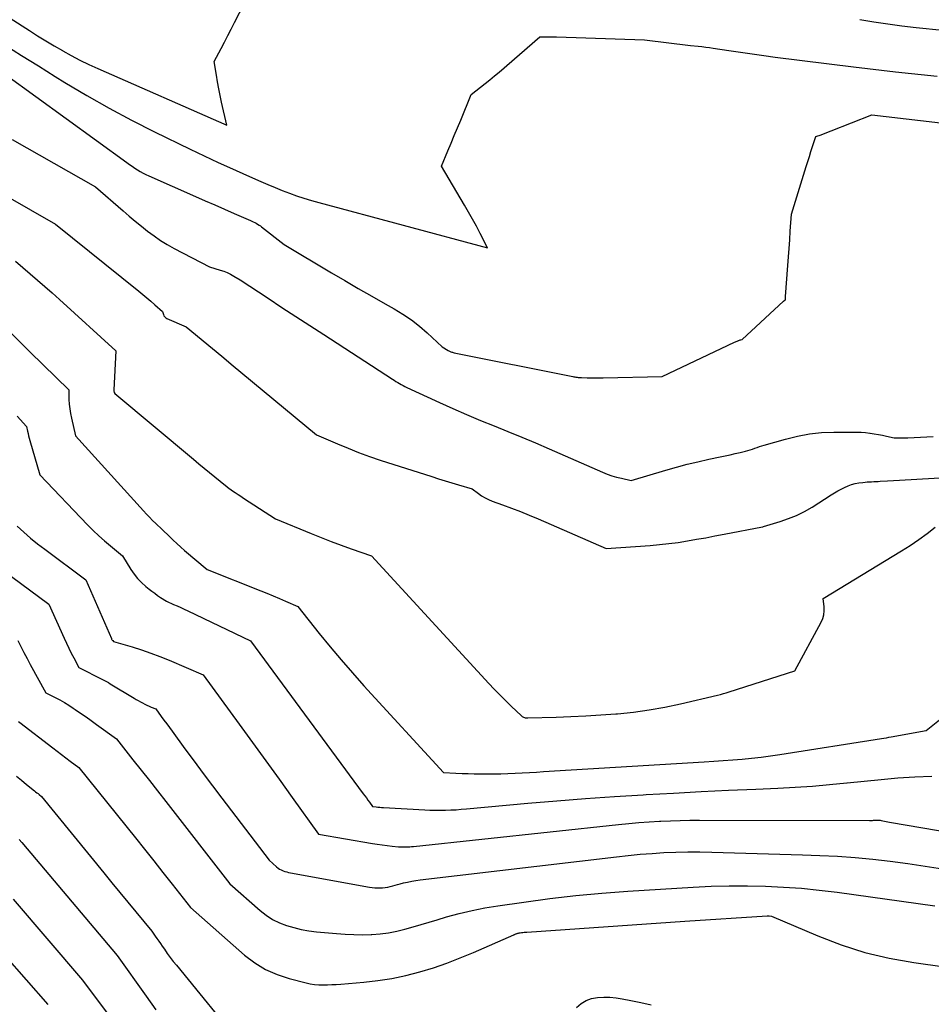
# Model space of a CAD drawing. Units: inches. Extents: x 2609451 to 2612443, y 1504518 to 1507384.
# Drawn here: x 2611247 to 2611334, y 1504773 to 1504867 of the extents above; entities that cross this region are included whole.
import ezdxf

# ---------------------------------------------------------------- set-up
doc = ezdxf.new("R2010")
doc.units = ezdxf.units.IN
doc.header["$MEASUREMENT"] = 0
doc.layers.add('Tile_2735_03_NW_contour_2ft', color=254, linetype='Continuous')

msp = doc.modelspace()

# ---------------------------------------------------------------- linework, layer by layer
at = {"layer": 'Tile_2735_03_NW_contour_2ft'}
for points in [[(2611239.414, 1504871.11, 8002), (2611247.54, 1504865.904, 8002), (2611248.327, 1504865.408, 8002), (2611249.118, 1504864.92, 8002), (2611249.916, 1504864.443, 8002), (2611250.719, 1504863.975, 8002), (2611250.739, 1504863.963, 8002), (2611251.562, 1504863.508, 8002), (2611252.394, 1504863.071, 8002), (2611253.241, 1504862.661, 8002), (2611254.096, 1504862.27, 8002), (2611266.49, 1504856.84, 8002), (2611265.979, 1504859.04, 8002), (2611265.837, 1504859.684, 8002), (2611265.704, 1504860.329, 8002), (2611265.585, 1504860.977, 8002), (2611265.475, 1504861.627, 8002), (2611265.27, 1504862.93, 8002), (2611265.927, 1504864.175, 8002), (2611266.254, 1504864.798, 8002), (2611266.579, 1504865.422, 8002), (2611266.902, 1504866.048, 8002), (2611267.222, 1504866.675, 8002), (2611268.68, 1504869.54, 8002)], [(2611327.188, 1504866.965, 8002), (2611328.527, 1504866.741, 8002), (2611329.869, 1504866.536, 8002), (2611331.216, 1504866.363, 8002), (2611332.565, 1504866.21, 8002), (2611345.189, 1504864.925, 8002)], [(2611245.191, 1504864.534, 8004), (2611246.794, 1504863.518, 8004), (2611248.402, 1504862.511, 8004), (2611250.014, 1504861.51, 8004), (2611250.956, 1504860.928, 8004), (2611253.06, 1504859.672, 8004), (2611255.187, 1504858.458, 8004), (2611257.35, 1504857.31, 8004), (2611259.536, 1504856.204, 8004), (2611262.976, 1504854.528, 8004), (2611264.316, 1504853.886, 8004), (2611265.66, 1504853.254, 8004), (2611267.012, 1504852.637, 8004), (2611268.368, 1504852.031, 8004), (2611269.731, 1504851.431, 8004), (2611270.411, 1504851.138, 8004), (2611271.096, 1504850.852, 8004), (2611271.784, 1504850.578, 8004), (2611272.475, 1504850.31, 8004), (2611273.172, 1504850.059, 8004), (2611273.874, 1504849.822, 8004), (2611274.582, 1504849.606, 8004), (2611275.295, 1504849.403, 8004), (2611291.47, 1504845.07, 8004), (2611290.768, 1504846.449, 8004), (2611290.41, 1504847.135, 8004), (2611290.044, 1504847.816, 8004), (2611289.663, 1504848.489, 8004), (2611289.274, 1504849.157, 8004), (2611287.05, 1504852.89, 8004), (2611287.671, 1504854.365, 8004), (2611287.98, 1504855.103, 8004), (2611288.289, 1504855.842, 8004), (2611288.596, 1504856.581, 8004), (2611288.903, 1504857.32, 8004), (2611289.91, 1504859.76, 8004), (2611290.813, 1504860.467, 8004), (2611291.262, 1504860.824, 8004), (2611291.707, 1504861.185, 8004), (2611292.147, 1504861.553, 8004), (2611292.583, 1504861.925, 8004), (2611296.48, 1504865.3, 8004), (2611297.017, 1504865.302, 8004), (2611297.285, 1504865.302, 8004), (2611297.554, 1504865.3, 8004), (2611297.822, 1504865.294, 8004), (2611298.091, 1504865.287, 8004), (2611306.53, 1504865, 8004), (2611310.948, 1504864.457, 8004), (2611311.681, 1504864.398, 8004), (2611312.04, 1504864.364, 8004), (2611312.398, 1504864.325, 8004), (2611312.755, 1504864.278, 8004), (2611313.112, 1504864.226, 8004), (2611314.619, 1504863.988, 8004), (2611315.73, 1504863.817, 8004), (2611316.841, 1504863.655, 8004), (2611317.955, 1504863.503, 8004), (2611319.069, 1504863.358, 8004), (2611326.566, 1504862.421, 8004), (2611330.584, 1504861.951, 8004), (2611334.605, 1504861.523, 8004)], [(2611245.25, 1504861.7, 8006), (2611256.874, 1504853.255, 8006), (2611257.129, 1504853.073, 8006), (2611257.386, 1504852.895, 8006), (2611257.646, 1504852.72, 8006), (2611257.908, 1504852.549, 8006), (2611258.175, 1504852.387, 8006), (2611258.447, 1504852.233, 8006), (2611258.725, 1504852.092, 8006), (2611259.008, 1504851.959, 8006), (2611263.469, 1504849.988, 8006), (2611264.392, 1504849.582, 8006), (2611265.317, 1504849.178, 8006), (2611266.242, 1504848.776, 8006), (2611267.168, 1504848.376, 8006), (2611268.732, 1504847.702, 8006), (2611268.875, 1504847.638, 8006), (2611269.017, 1504847.57, 8006), (2611269.157, 1504847.498, 8006), (2611269.294, 1504847.423, 8006), (2611269.429, 1504847.342, 8006), (2611269.561, 1504847.257, 8006), (2611269.69, 1504847.167, 8006), (2611269.816, 1504847.073, 8006), (2611271.98, 1504845.38, 8006), (2611276.518, 1504842.677, 8006), (2611277.796, 1504841.923, 8006), (2611279.079, 1504841.175, 8006), (2611280.367, 1504840.438, 8006), (2611281.66, 1504839.709, 8006), (2611282.529, 1504839.223, 8006), (2611283.369, 1504838.713, 8006), (2611284.182, 1504838.164, 8006), (2611284.953, 1504837.559, 8006), (2611285.696, 1504836.915, 8006), (2611287.14, 1504835.57, 8006), (2611287.7, 1504835.235, 8006), (2611287.766, 1504835.198, 8006), (2611287.833, 1504835.163, 8006), (2611287.901, 1504835.131, 8006), (2611287.971, 1504835.101, 8006), (2611288.042, 1504835.075, 8006), (2611288.114, 1504835.052, 8006), (2611288.186, 1504835.032, 8006), (2611288.26, 1504835.015, 8006), (2611299.642, 1504832.734, 8006), (2611299.746, 1504832.714, 8006), (2611299.851, 1504832.695, 8006), (2611299.955, 1504832.676, 8006), (2611300.06, 1504832.659, 8006), (2611300.165, 1504832.645, 8006), (2611300.27, 1504832.634, 8006), (2611300.376, 1504832.627, 8006), (2611300.482, 1504832.623, 8006), (2611301.031, 1504832.613, 8006), (2611301.412, 1504832.61, 8006), (2611301.792, 1504832.608, 8006), (2611302.173, 1504832.612, 8006), (2611302.554, 1504832.618, 8006), (2611308.225, 1504832.749, 8006), (2611315.171, 1504836.033, 8006), (2611315.248, 1504836.069, 8006), (2611315.326, 1504836.103, 8006), (2611315.404, 1504836.135, 8006), (2611315.483, 1504836.165, 8006), (2611315.529, 1504836.182, 8006), (2611315.586, 1504836.202, 8006), (2611315.644, 1504836.22, 8006), (2611315.702, 1504836.235, 8006), (2611315.761, 1504836.247, 8006), (2611315.88, 1504836.27, 8006), (2611319.872, 1504839.965, 8006), (2611320.005, 1504840.094, 8006), (2611320.05, 1504840.12, 8006), (2611320.043, 1504840.16, 8006), (2611320.047, 1504840.307, 8006), (2611320.047, 1504840.331, 8006), (2611320.048, 1504840.355, 8006), (2611320.049, 1504840.38, 8006), (2611320.051, 1504840.404, 8006), (2611320.279, 1504843.388, 8006), (2611320.339, 1504844.204, 8006), (2611320.398, 1504845.021, 8006), (2611320.453, 1504845.838, 8006), (2611320.506, 1504846.655, 8006), (2611320.61, 1504848.29, 8006), (2611322.033, 1504852.874, 8006), (2611322.184, 1504853.352, 8006), (2611322.336, 1504853.829, 8006), (2611322.492, 1504854.305, 8006), (2611322.65, 1504854.78, 8006), (2611322.97, 1504855.73, 8006), (2611323.456, 1504855.906, 8006), (2611323.699, 1504855.996, 8006), (2611323.941, 1504856.087, 8006), (2611324.182, 1504856.18, 8006), (2611324.423, 1504856.275, 8006), (2611328.32, 1504857.83, 8006), (2611339.585, 1504856.516, 8006)], [(2611245.877, 1504855.464, 8008), (2611253.89, 1504850.91, 8008), (2611256.536, 1504848.616, 8008), (2611257.116, 1504848.121, 8008), (2611257.699, 1504847.631, 8008), (2611258.289, 1504847.149, 8008), (2611258.884, 1504846.672, 8008), (2611259.494, 1504846.217, 8008), (2611260.119, 1504845.785, 8008), (2611260.766, 1504845.389, 8008), (2611261.43, 1504845.017, 8008), (2611264.81, 1504843.24, 8008), (2611265.842, 1504842.937, 8008), (2611266.181, 1504842.823, 8008), (2611266.513, 1504842.692, 8008), (2611266.833, 1504842.536, 8008), (2611267.146, 1504842.362, 8008), (2611267.76, 1504841.99, 8008), (2611270.429, 1504840.237, 8008), (2611271.764, 1504839.362, 8008), (2611273.1, 1504838.488, 8008), (2611274.438, 1504837.617, 8008), (2611275.777, 1504836.747, 8008), (2611282.362, 1504832.48, 8008), (2611282.529, 1504832.373, 8008), (2611282.696, 1504832.268, 8008), (2611282.864, 1504832.164, 8008), (2611283.033, 1504832.062, 8008), (2611283.205, 1504831.963, 8008), (2611283.378, 1504831.868, 8008), (2611283.554, 1504831.779, 8008), (2611283.732, 1504831.693, 8008), (2611286.863, 1504830.241, 8008), (2611288.163, 1504829.652, 8008), (2611289.47, 1504829.078, 8008), (2611290.787, 1504828.527, 8008), (2611292.11, 1504827.991, 8008), (2611293.435, 1504827.46, 8008), (2611294.756, 1504826.919, 8008), (2611296.072, 1504826.364, 8008), (2611297.383, 1504825.799, 8008), (2611302.495, 1504823.566, 8008), (2611302.941, 1504823.387, 8008), (2611303.393, 1504823.226, 8008), (2611303.853, 1504823.092, 8008), (2611304.319, 1504822.975, 8008), (2611305.26, 1504822.77, 8008), (2611308.583, 1504823.761, 8008), (2611309.6, 1504824.051, 8008), (2611310.621, 1504824.322, 8008), (2611311.649, 1504824.567, 8008), (2611312.681, 1504824.794, 8008), (2611313.784, 1504825.022, 8008), (2611314.268, 1504825.124, 8008), (2611314.751, 1504825.229, 8008), (2611315.233, 1504825.337, 8008), (2611315.715, 1504825.448, 8008), (2611316.217, 1504825.566, 8008), (2611316.446, 1504825.625, 8008), (2611316.672, 1504825.691, 8008), (2611316.895, 1504825.766, 8008), (2611317.117, 1504825.848, 8008), (2611317.337, 1504825.931, 8008), (2611317.56, 1504826.01, 8008), (2611317.784, 1504826.084, 8008), (2611318.01, 1504826.152, 8008), (2611320.043, 1504826.74, 8008), (2611321.187, 1504827.02, 8008), (2611322.341, 1504827.235, 8008), (2611323.509, 1504827.352, 8008), (2611324.686, 1504827.405, 8008), (2611326.47, 1504827.409, 8008), (2611326.886, 1504827.403, 8008), (2611327.301, 1504827.385, 8008), (2611327.715, 1504827.352, 8008), (2611328.129, 1504827.309, 8008), (2611328.176, 1504827.303, 8008), (2611328.565, 1504827.248, 8008), (2611328.951, 1504827.185, 8008), (2611329.335, 1504827.108, 8008), (2611329.717, 1504827.023, 8008), (2611330.48, 1504826.84, 8008), (2611331.41, 1504826.859, 8008), (2611331.5, 1504826.861, 8008), (2611331.589, 1504826.863, 8008), (2611331.678, 1504826.866, 8008), (2611331.768, 1504826.87, 8008), (2611334.2, 1504826.98, 8008)], [(2611245.248, 1504850.075, 8010), (2611250.04, 1504847.35, 8010), (2611258.022, 1504840.912, 8010), (2611258.412, 1504840.594, 8010), (2611258.799, 1504840.273, 8010), (2611259.182, 1504839.948, 8010), (2611259.562, 1504839.62, 8010), (2611260.32, 1504838.96, 8010), (2611260.397, 1504838.684, 8010), (2611260.451, 1504838.56, 8010), (2611260.523, 1504838.452, 8010), (2611260.621, 1504838.367, 8010), (2611260.737, 1504838.297, 8010), (2611262.59, 1504837.51, 8010), (2611264.025, 1504836.314, 8010), (2611264.742, 1504835.716, 8010), (2611265.46, 1504835.119, 8010), (2611266.179, 1504834.522, 8010), (2611266.898, 1504833.926, 8010), (2611275.08, 1504827.15, 8010), (2611277.089, 1504826.272, 8010), (2611278.1, 1504825.848, 8010), (2611279.118, 1504825.446, 8010), (2611280.148, 1504825.074, 8010), (2611281.186, 1504824.723, 8010), (2611286.134, 1504823.134, 8010), (2611286.774, 1504822.931, 8010), (2611287.416, 1504822.731, 8010), (2611288.058, 1504822.535, 8010), (2611288.702, 1504822.342, 8010), (2611289.99, 1504821.96, 8010), (2611290.599, 1504821.504, 8010), (2611290.911, 1504821.291, 8010), (2611291.234, 1504821.097, 8010), (2611291.573, 1504820.934, 8010), (2611291.923, 1504820.79, 8010), (2611292.925, 1504820.428, 8010), (2611293.78, 1504820.111, 8010), (2611294.632, 1504819.782, 8010), (2611295.477, 1504819.437, 8010), (2611296.317, 1504819.081, 8010), (2611302.86, 1504816.24, 8010), (2611307.086, 1504816.543, 8010), (2611307.977, 1504816.62, 8010), (2611308.866, 1504816.714, 8010), (2611309.752, 1504816.834, 8010), (2611310.636, 1504816.971, 8010), (2611311.518, 1504817.124, 8010), (2611312.399, 1504817.282, 8010), (2611313.279, 1504817.445, 8010), (2611314.158, 1504817.612, 8010), (2611317.84, 1504818.325, 8010), (2611317.883, 1504818.336, 8010), (2611317.93, 1504818.35, 8010), (2611319.548, 1504818.834, 8010), (2611320.342, 1504819.107, 8010), (2611321.118, 1504819.422, 8010), (2611321.865, 1504819.799, 8010), (2611322.594, 1504820.218, 8010), (2611324.441, 1504821.383, 8010), (2611324.753, 1504821.573, 8010), (2611325.068, 1504821.758, 8010), (2611325.388, 1504821.934, 8010), (2611325.712, 1504822.105, 8010), (2611326.044, 1504822.253, 8010), (2611326.382, 1504822.378, 8010), (2611326.732, 1504822.468, 8010), (2611327.089, 1504822.535, 8010), (2611327.467, 1504822.586, 8010), (2611327.674, 1504822.61, 8010), (2611327.882, 1504822.63, 8010), (2611328.09, 1504822.643, 8010), (2611328.299, 1504822.651, 8010), (2611328.507, 1504822.656, 8010), (2611328.716, 1504822.664, 8010), (2611328.925, 1504822.674, 8010), (2611329.133, 1504822.686, 8010), (2611329.843, 1504822.731, 8010), (2611330.407, 1504822.766, 8010), (2611330.97, 1504822.8, 8010), (2611331.534, 1504822.833, 8010), (2611332.097, 1504822.865, 8010), (2611337.05, 1504823.143, 8010)], [(2611246.2, 1504843.79, 8012), (2611247.626, 1504842.59, 8012), (2611248.335, 1504841.985, 8012), (2611249.039, 1504841.375, 8012), (2611249.735, 1504840.756, 8012), (2611250.427, 1504840.131, 8012), (2611255.82, 1504835.2, 8012), (2611255.636, 1504831.443, 8012), (2611255.638, 1504831.381, 8012), (2611255.645, 1504831.32, 8012), (2611255.662, 1504831.261, 8012), (2611255.685, 1504831.203, 8012), (2611255.74, 1504831.09, 8012), (2611263.282, 1504824.797, 8012), (2611263.793, 1504824.373, 8012), (2611264.304, 1504823.95, 8012), (2611264.817, 1504823.529, 8012), (2611265.331, 1504823.108, 8012), (2611266.36, 1504822.27, 8012), (2611266.468, 1504822.173, 8012), (2611266.487, 1504822.157, 8012), (2611266.505, 1504822.142, 8012), (2611266.525, 1504822.128, 8012), (2611266.544, 1504822.114, 8012), (2611267.027, 1504821.782, 8012), (2611267.288, 1504821.603, 8012), (2611267.551, 1504821.426, 8012), (2611267.816, 1504821.252, 8012), (2611268.081, 1504821.078, 8012), (2611271.14, 1504819.1, 8012), (2611274.562, 1504817.674, 8012), (2611275.517, 1504817.286, 8012), (2611276.476, 1504816.91, 8012), (2611277.442, 1504816.552, 8012), (2611278.412, 1504816.205, 8012), (2611280.36, 1504815.53, 8012), (2611291.59, 1504803.307, 8012), (2611292.113, 1504802.75, 8012), (2611292.643, 1504802.2, 8012), (2611293.185, 1504801.66, 8012), (2611293.735, 1504801.129, 8012), (2611294.723, 1504800.193, 8012), (2611294.787, 1504800.141, 8012), (2611294.856, 1504800.096, 8012), (2611294.931, 1504800.064, 8012), (2611295.009, 1504800.039, 8012), (2611295.092, 1504800.024, 8012), (2611295.175, 1504800.013, 8012), (2611295.259, 1504800.007, 8012), (2611295.342, 1504800.006, 8012), (2611298.041, 1504800.078, 8012), (2611299.473, 1504800.128, 8012), (2611300.905, 1504800.194, 8012), (2611302.336, 1504800.282, 8012), (2611303.766, 1504800.386, 8012), (2611303.952, 1504800.401, 8012), (2611305.469, 1504800.559, 8012), (2611306.979, 1504800.762, 8012), (2611308.478, 1504801.033, 8012), (2611309.97, 1504801.349, 8012), (2611313.542, 1504802.192, 8012), (2611313.821, 1504802.261, 8012), (2611314.098, 1504802.335, 8012), (2611314.373, 1504802.415, 8012), (2611314.647, 1504802.5, 8012), (2611320.94, 1504804.53, 8012), (2611323.467, 1504809.172, 8012), (2611323.619, 1504809.527, 8012), (2611323.726, 1504809.89, 8012), (2611323.765, 1504810.267, 8012), (2611323.758, 1504810.653, 8012), (2611323.67, 1504811.44, 8012), (2611331.175, 1504816.016, 8012), (2611332.011, 1504816.548, 8012), (2611332.831, 1504817.101, 8012), (2611333.63, 1504817.684, 8012), (2611334.414, 1504818.289, 8012)], [(2611245.872, 1504836.833, 8014), (2611246.735, 1504835.953, 8014), (2611247.608, 1504835.083, 8014), (2611251.31, 1504831.45, 8014), (2611251.34, 1504830.535, 8014), (2611251.368, 1504830.08, 8014), (2611251.413, 1504829.627, 8014), (2611251.484, 1504829.176, 8014), (2611251.572, 1504828.729, 8014), (2611251.95, 1504827.05, 8014), (2611258.479, 1504819.851, 8014), (2611258.766, 1504819.541, 8014), (2611259.057, 1504819.236, 8014), (2611259.356, 1504818.937, 8014), (2611259.658, 1504818.643, 8014), (2611260.27, 1504818.06, 8014), (2611260.975, 1504817.379, 8014), (2611261.331, 1504817.042, 8014), (2611261.691, 1504816.709, 8014), (2611262.057, 1504816.384, 8014), (2611262.428, 1504816.064, 8014), (2611264.58, 1504814.24, 8014), (2611269.725, 1504812.199, 8014), (2611270.324, 1504811.958, 8014), (2611270.919, 1504811.711, 8014), (2611271.512, 1504811.457, 8014), (2611272.102, 1504811.197, 8014), (2611273.28, 1504810.67, 8014), (2611275.338, 1504808.095, 8014), (2611276.38, 1504806.819, 8014), (2611277.438, 1504805.557, 8014), (2611278.522, 1504804.316, 8014), (2611279.623, 1504803.091, 8014), (2611287.26, 1504794.76, 8014), (2611288.439, 1504794.703, 8014), (2611289.029, 1504794.679, 8014), (2611289.619, 1504794.659, 8014), (2611290.209, 1504794.646, 8014), (2611290.8, 1504794.639, 8014), (2611291.383, 1504794.634, 8014), (2611292.067, 1504794.636, 8014), (2611292.751, 1504794.645, 8014), (2611293.436, 1504794.667, 8014), (2611294.119, 1504794.697, 8014), (2611294.803, 1504794.734, 8014), (2611295.487, 1504794.772, 8014), (2611296.17, 1504794.812, 8014), (2611296.854, 1504794.853, 8014), (2611312.25, 1504795.786, 8014), (2611313.161, 1504795.845, 8014), (2611314.071, 1504795.908, 8014), (2611314.982, 1504795.979, 8014), (2611315.891, 1504796.055, 8014), (2611316.8, 1504796.143, 8014), (2611317.707, 1504796.245, 8014), (2611318.611, 1504796.365, 8014), (2611319.514, 1504796.497, 8014), (2611329.246, 1504798.031, 8014), (2611329.482, 1504798.069, 8014), (2611329.718, 1504798.108, 8014), (2611329.954, 1504798.148, 8014), (2611330.19, 1504798.189, 8014), (2611333.53, 1504798.78, 8014), (2611335.627, 1504800.446, 8014)], [(2611246.367, 1504828.94, 8016), (2611247.28, 1504827.93, 8016), (2611247.368, 1504827.484, 8016), (2611247.415, 1504827.262, 8016), (2611247.466, 1504827.041, 8016), (2611247.522, 1504826.821, 8016), (2611247.582, 1504826.602, 8016), (2611248.54, 1504823.3, 8016), (2611253.125, 1504818.505, 8016), (2611253.65, 1504817.977, 8016), (2611254.187, 1504817.462, 8016), (2611254.744, 1504816.969, 8016), (2611255.313, 1504816.489, 8016), (2611256.47, 1504815.55, 8016), (2611257.277, 1504814.22, 8016), (2611257.582, 1504813.775, 8016), (2611257.916, 1504813.354, 8016), (2611258.292, 1504812.971, 8016), (2611258.698, 1504812.614, 8016), (2611259.019, 1504812.36, 8016), (2611259.288, 1504812.153, 8016), (2611259.56, 1504811.949, 8016), (2611259.837, 1504811.752, 8016), (2611260.116, 1504811.559, 8016), (2611260.68, 1504811.18, 8016), (2611261.368, 1504810.89, 8016), (2611261.71, 1504810.742, 8016), (2611262.052, 1504810.592, 8016), (2611262.391, 1504810.437, 8016), (2611262.728, 1504810.278, 8016), (2611268.75, 1504807.4, 8016), (2611279.56, 1504792.727, 8016), (2611279.707, 1504792.526, 8016), (2611279.854, 1504792.325, 8016), (2611280.001, 1504792.124, 8016), (2611280.147, 1504791.923, 8016), (2611280.44, 1504791.52, 8016), (2611280.789, 1504791.474, 8016), (2611280.964, 1504791.453, 8016), (2611281.139, 1504791.435, 8016), (2611281.315, 1504791.421, 8016), (2611281.49, 1504791.409, 8016), (2611285.458, 1504791.188, 8016), (2611285.956, 1504791.166, 8016), (2611286.455, 1504791.154, 8016), (2611286.955, 1504791.153, 8016), (2611287.454, 1504791.161, 8016), (2611287.953, 1504791.18, 8016), (2611288.452, 1504791.205, 8016), (2611288.95, 1504791.239, 8016), (2611289.448, 1504791.28, 8016), (2611295.349, 1504791.817, 8016), (2611298.112, 1504792.055, 8016), (2611300.876, 1504792.274, 8016), (2611303.642, 1504792.466, 8016), (2611306.409, 1504792.64, 8016), (2611306.679, 1504792.656, 8016), (2611309.313, 1504792.802, 8016), (2611311.946, 1504792.939, 8016), (2611314.581, 1504793.064, 8016), (2611317.215, 1504793.179, 8016), (2611319.326, 1504793.267, 8016), (2611320.977, 1504793.353, 8016), (2611322.626, 1504793.462, 8016), (2611324.272, 1504793.605, 8016), (2611325.917, 1504793.772, 8016), (2611325.968, 1504793.778, 8016), (2611327.587, 1504793.95, 8016), (2611329.206, 1504794.107, 8016), (2611330.828, 1504794.244, 8016), (2611332.451, 1504794.368, 8016), (2611334.073, 1504794.428, 8016)], [(2611246.375, 1504818.379, 8018), (2611247.012, 1504817.801, 8018), (2611247.661, 1504817.237, 8018), (2611248.329, 1504816.695, 8018), (2611249.01, 1504816.169, 8018), (2611252.95, 1504813.23, 8018), (2611255.407, 1504807.604, 8018), (2611255.432, 1504807.553, 8018), (2611255.461, 1504807.504, 8018), (2611255.494, 1504807.458, 8018), (2611255.531, 1504807.414, 8018), (2611255.61, 1504807.33, 8018), (2611257.41, 1504806.804, 8018), (2611258.304, 1504806.525, 8018), (2611259.19, 1504806.225, 8018), (2611260.065, 1504805.892, 8018), (2611260.932, 1504805.538, 8018), (2611264.21, 1504804.13, 8018), (2611267.672, 1504799.392, 8018), (2611268.945, 1504797.644, 8018), (2611270.215, 1504795.894, 8018), (2611271.48, 1504794.141, 8018), (2611272.742, 1504792.385, 8018), (2611275.26, 1504788.87, 8018), (2611280.429, 1504787.977, 8018), (2611280.904, 1504787.9, 8018), (2611281.38, 1504787.83, 8018), (2611281.857, 1504787.77, 8018), (2611282.335, 1504787.716, 8018), (2611282.93, 1504787.656, 8018), (2611283.112, 1504787.641, 8018), (2611283.293, 1504787.632, 8018), (2611283.474, 1504787.63, 8018), (2611283.656, 1504787.633, 8018), (2611283.838, 1504787.642, 8018), (2611284.019, 1504787.653, 8018), (2611284.2, 1504787.668, 8018), (2611284.381, 1504787.686, 8018), (2611304.025, 1504789.78, 8018), (2611305.01, 1504789.877, 8018), (2611305.995, 1504789.964, 8018), (2611306.982, 1504790.035, 8018), (2611307.969, 1504790.096, 8018), (2611308.082, 1504790.101, 8018), (2611309.013, 1504790.143, 8018), (2611309.946, 1504790.175, 8018), (2611310.878, 1504790.192, 8018), (2611311.811, 1504790.198, 8018), (2611328.094, 1504790.17, 8018), (2611328.194, 1504790.171, 8018), (2611328.294, 1504790.173, 8018), (2611328.393, 1504790.178, 8018), (2611328.492, 1504790.184, 8018), (2611328.511, 1504790.186, 8018), (2611328.601, 1504790.192, 8018), (2611328.691, 1504790.198, 8018), (2611328.781, 1504790.203, 8018), (2611328.872, 1504790.209, 8018), (2611328.962, 1504790.21, 8018), (2611329.051, 1504790.206, 8018), (2611329.14, 1504790.196, 8018), (2611329.229, 1504790.18, 8018), (2611330.02, 1504790.01, 8018), (2611339.402, 1504788.394, 8018)], [(2611243.213, 1504815.482, 8020), (2611249.42, 1504810.91, 8020), (2611250.881, 1504807.644, 8020), (2611251.1, 1504807.166, 8020), (2611251.326, 1504806.69, 8020), (2611251.56, 1504806.22, 8020), (2611251.8, 1504805.752, 8020), (2611252.29, 1504804.82, 8020), (2611254.566, 1504803.682, 8020), (2611254.752, 1504803.587, 8020), (2611254.935, 1504803.488, 8020), (2611255.117, 1504803.385, 8020), (2611255.296, 1504803.279, 8020), (2611257.587, 1504801.891, 8020), (2611257.785, 1504801.774, 8020), (2611257.986, 1504801.659, 8020), (2611258.189, 1504801.547, 8020), (2611258.393, 1504801.439, 8020), (2611258.6, 1504801.335, 8020), (2611258.808, 1504801.234, 8020), (2611259.019, 1504801.138, 8020), (2611259.231, 1504801.046, 8020), (2611259.67, 1504800.86, 8020), (2611260.189, 1504800.146, 8020), (2611260.448, 1504799.789, 8020), (2611260.708, 1504799.433, 8020), (2611260.969, 1504799.077, 8020), (2611261.229, 1504798.721, 8020), (2611262.457, 1504797.048, 8020), (2611263.334, 1504795.858, 8020), (2611264.216, 1504794.671, 8020), (2611265.104, 1504793.489, 8020), (2611265.997, 1504792.309, 8020), (2611270.53, 1504786.35, 8020), (2611271.242, 1504785.725, 8020), (2611271.387, 1504785.611, 8020), (2611271.539, 1504785.509, 8020), (2611271.701, 1504785.424, 8020), (2611271.87, 1504785.35, 8020), (2611272.045, 1504785.29, 8020), (2611272.222, 1504785.236, 8020), (2611272.402, 1504785.192, 8020), (2611272.584, 1504785.154, 8020), (2611280.162, 1504783.79, 8020), (2611280.411, 1504783.752, 8020), (2611280.661, 1504783.724, 8020), (2611280.911, 1504783.71, 8020), (2611281.163, 1504783.705, 8020), (2611281.418, 1504783.718, 8020), (2611281.662, 1504783.744, 8020), (2611281.903, 1504783.789, 8020), (2611282.142, 1504783.848, 8020), (2611282.38, 1504783.914, 8020), (2611282.618, 1504783.98, 8020), (2611282.857, 1504784.041, 8020), (2611283.097, 1504784.101, 8020), (2611283.412, 1504784.178, 8020), (2611283.811, 1504784.267, 8020), (2611284.212, 1504784.347, 8020), (2611284.615, 1504784.412, 8020), (2611285.02, 1504784.468, 8020), (2611303.839, 1504786.696, 8020), (2611304.976, 1504786.819, 8020), (2611306.114, 1504786.928, 8020), (2611307.255, 1504787.015, 8020), (2611308.396, 1504787.087, 8020), (2611309.539, 1504787.135, 8020), (2611310.681, 1504787.163, 8020), (2611311.824, 1504787.162, 8020), (2611312.968, 1504787.143, 8020), (2611321.664, 1504786.89, 8020), (2611323.353, 1504786.823, 8020), (2611325.041, 1504786.732, 8020), (2611326.726, 1504786.604, 8020), (2611328.409, 1504786.452, 8020), (2611330.088, 1504786.263, 8020), (2611331.765, 1504786.049, 8020), (2611333.436, 1504785.797, 8020), (2611335.103, 1504785.519, 8020)], [(2611246.443, 1504807.426, 8022), (2611246.725, 1504806.842, 8022), (2611247.015, 1504806.261, 8022), (2611247.315, 1504805.686, 8022), (2611247.622, 1504805.115, 8022), (2611249.11, 1504802.41, 8022), (2611250.01, 1504801.959, 8022), (2611250.455, 1504801.725, 8022), (2611250.894, 1504801.481, 8022), (2611251.323, 1504801.22, 8022), (2611251.746, 1504800.947, 8022), (2611251.945, 1504800.813, 8022), (2611252.46, 1504800.463, 8022), (2611252.973, 1504800.108, 8022), (2611253.481, 1504799.747, 8022), (2611253.986, 1504799.383, 8022), (2611255.89, 1504797.99, 8022), (2611257.474, 1504795.999, 8022), (2611258.264, 1504795.003, 8022), (2611259.052, 1504794.004, 8022), (2611259.836, 1504793.003, 8022), (2611260.618, 1504792, 8022), (2611266.76, 1504784.09, 8022), (2611269.68, 1504781.523, 8022), (2611270.256, 1504781.077, 8022), (2611270.861, 1504780.682, 8022), (2611271.511, 1504780.364, 8022), (2611272.189, 1504780.098, 8022), (2611272.895, 1504779.895, 8022), (2611273.608, 1504779.724, 8022), (2611274.33, 1504779.6, 8022), (2611275.059, 1504779.507, 8022), (2611276.989, 1504779.325, 8022), (2611277.823, 1504779.263, 8022), (2611278.657, 1504779.223, 8022), (2611279.492, 1504779.217, 8022), (2611280.328, 1504779.233, 8022), (2611280.384, 1504779.235, 8022), (2611281.188, 1504779.296, 8022), (2611281.985, 1504779.396, 8022), (2611282.773, 1504779.554, 8022), (2611283.554, 1504779.75, 8022), (2611284.331, 1504779.977, 8022), (2611285.108, 1504780.203, 8022), (2611285.884, 1504780.431, 8022), (2611286.66, 1504780.659, 8022), (2611287.537, 1504780.917, 8022), (2611288.758, 1504781.247, 8022), (2611289.986, 1504781.542, 8022), (2611291.226, 1504781.785, 8022), (2611292.473, 1504781.992, 8022), (2611294.944, 1504782.348, 8022), (2611297.436, 1504782.677, 8022), (2611299.931, 1504782.965, 8022), (2611302.433, 1504783.194, 8022), (2611304.94, 1504783.382, 8022), (2611311.203, 1504783.777, 8022), (2611312.931, 1504783.86, 8022), (2611314.66, 1504783.91, 8022), (2611316.389, 1504783.909, 8022), (2611318.119, 1504783.875, 8022), (2611319.847, 1504783.789, 8022), (2611321.571, 1504783.667, 8022), (2611323.292, 1504783.494, 8022), (2611325.009, 1504783.284, 8022), (2611334.36, 1504782, 8022)], [(2611246.513, 1504799.648, 8024), (2611246.623, 1504799.568, 8024), (2611249.799, 1504797.125, 8024), (2611250.213, 1504796.808, 8024), (2611250.629, 1504796.492, 8024), (2611251.045, 1504796.177, 8024), (2611251.463, 1504795.864, 8024), (2611252.3, 1504795.24, 8024), (2611257.704, 1504788.512, 8024), (2611258.591, 1504787.404, 8024), (2611259.474, 1504786.294, 8024), (2611260.354, 1504785.181, 8024), (2611261.231, 1504784.065, 8024), (2611262.98, 1504781.83, 8024), (2611268.178, 1504777.268, 8024), (2611269.157, 1504776.525, 8024), (2611270.19, 1504775.884, 8024), (2611271.303, 1504775.395, 8024), (2611272.469, 1504775.008, 8024), (2611274.074, 1504774.6, 8024), (2611274.482, 1504774.514, 8024), (2611274.892, 1504774.449, 8024), (2611275.305, 1504774.417, 8024), (2611275.722, 1504774.407, 8024), (2611276.14, 1504774.418, 8024), (2611276.557, 1504774.434, 8024), (2611276.975, 1504774.458, 8024), (2611277.392, 1504774.487, 8024), (2611279.601, 1504774.665, 8024), (2611280.96, 1504774.817, 8024), (2611282.31, 1504775.022, 8024), (2611283.645, 1504775.308, 8024), (2611284.969, 1504775.649, 8024), (2611286.278, 1504776.056, 8024), (2611287.574, 1504776.496, 8024), (2611288.852, 1504776.986, 8024), (2611290.118, 1504777.51, 8024), (2611293.99, 1504779.201, 8024), (2611294.037, 1504779.222, 8024), (2611294.084, 1504779.243, 8024), (2611294.131, 1504779.264, 8024), (2611294.177, 1504779.286, 8024), (2611294.223, 1504779.307, 8024), (2611294.271, 1504779.326, 8024), (2611294.319, 1504779.344, 8024), (2611294.367, 1504779.36, 8024), (2611294.383, 1504779.365, 8024), (2611294.44, 1504779.381, 8024), (2611294.498, 1504779.395, 8024), (2611294.556, 1504779.405, 8024), (2611294.615, 1504779.413, 8024), (2611294.74, 1504779.426, 8024), (2611294.862, 1504779.438, 8024), (2611294.984, 1504779.449, 8024), (2611295.106, 1504779.459, 8024), (2611295.228, 1504779.468, 8024), (2611310.38, 1504780.5, 8024), (2611318.296, 1504781.025, 8024), (2611318.313, 1504781.026, 8024), (2611318.329, 1504781.026, 8024), (2611318.346, 1504781.027, 8024), (2611318.362, 1504781.026, 8024), (2611318.428, 1504781.024, 8024), (2611318.444, 1504781.024, 8024), (2611318.461, 1504781.023, 8024), (2611318.477, 1504781.021, 8024), (2611318.494, 1504781.019, 8024), (2611318.71, 1504780.99, 8024), (2611323.144, 1504779.106, 8024), (2611325.387, 1504778.256, 8024), (2611327.663, 1504777.527, 8024), (2611329.989, 1504776.978, 8024), (2611332.349, 1504776.551, 8024), (2611340.73, 1504775.37, 8024)], [(2611246.295, 1504794.416, 8026), (2611246.784, 1504794.018, 8026), (2611247.273, 1504793.621, 8026), (2611248.028, 1504793.013, 8026), (2611248.141, 1504792.922, 8026), (2611248.256, 1504792.832, 8026), (2611248.371, 1504792.743, 8026), (2611248.487, 1504792.655, 8026), (2611248.72, 1504792.48, 8026), (2611254.696, 1504785.136, 8026), (2611255.456, 1504784.204, 8026), (2611256.218, 1504783.273, 8026), (2611256.982, 1504782.343, 8026), (2611257.747, 1504781.415, 8026), (2611259.28, 1504779.56, 8026), (2611259.611, 1504779.083, 8026), (2611259.777, 1504778.845, 8026), (2611259.942, 1504778.607, 8026), (2611260.108, 1504778.369, 8026), (2611260.274, 1504778.131, 8026), (2611260.49, 1504777.82, 8026), (2611260.768, 1504777.43, 8026), (2611261.052, 1504777.043, 8026), (2611261.345, 1504776.664, 8026), (2611261.644, 1504776.289, 8026), (2611267.94, 1504768.57, 8026)], [(2611246.564, 1504788.338, 8028), (2611246.814, 1504788.046, 8028), (2611255.96, 1504777.22, 8028), (2611258.731, 1504773.331, 8028), (2611259.657, 1504772.01, 8028)], [(2611245.977, 1504782.624, 8030), (2611252.64, 1504774.87, 8030), (2611260.903, 1504763.786, 8030)], [(2611245.169, 1504777.267, 8032), (2611249.32, 1504772.52, 8032)], [(2611299.997, 1504772.241, 8026), (2611300.442, 1504772.611, 8026), (2611300.921, 1504772.907, 8026), (2611301.453, 1504773.092, 8026), (2611302.021, 1504773.204, 8026), (2611302.616, 1504773.23, 8026), (2611303.209, 1504773.223, 8026), (2611303.8, 1504773.168, 8026), (2611304.389, 1504773.08, 8026), (2611305.201, 1504772.925, 8026), (2611306.191, 1504772.722, 8026), (2611307.177, 1504772.499, 8026)]]:
    msp.add_polyline3d(points, dxfattribs=at)

doc.saveas('drawing.dxf')
